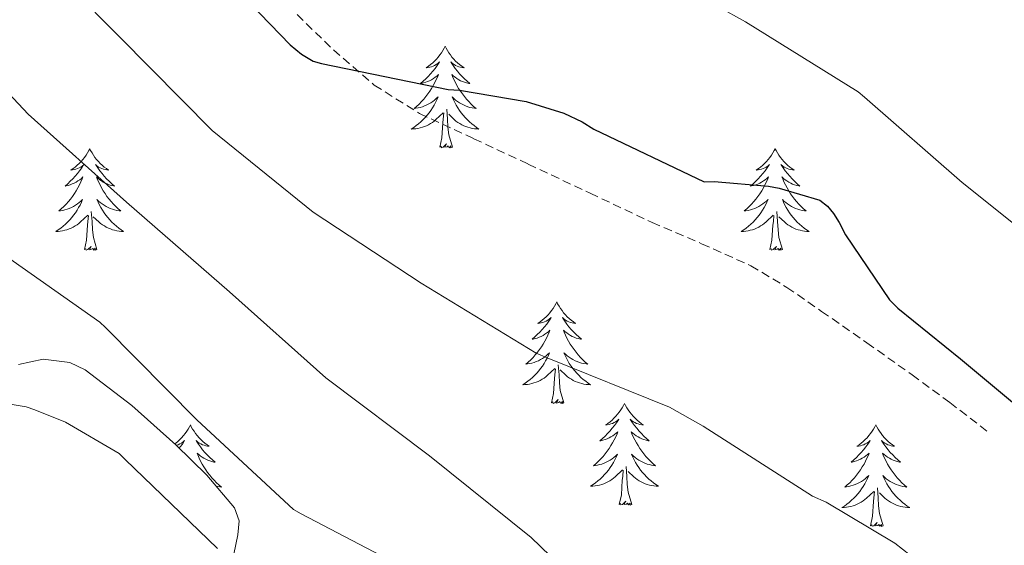
# Model space of a CAD drawing. Units: metres. Extents: x 579687 to 584176, y 4693794 to 4696816.
# Drawn here: x 582666 to 582781, y 4695974 to 4696036 of the extents above; entities that cross this region are included whole.
import ezdxf

# ---------------------------------------------------------------- set-up
doc = ezdxf.new("R2010")
doc.units = ezdxf.units.M
doc.header["$MEASUREMENT"] = 0
doc.linetypes.add('TRAZOSX2', pattern=[1.5, 1, -0.5])
for name, color, linetype, lineweight in [('Level 21', 19, 'Continuous', 0), ('Level 35', 92, 'Continuous', 0), ('Level 36', 19, 'Continuous', 40), ('Level 4', 36, 'Continuous', 30), ('Level 5', 36, 'Continuous', 0)]:
    doc.layers.add(name, color=color, linetype=linetype, lineweight=lineweight)

msp = doc.modelspace()

# ---------------------------------------------------------------- linework, layer by layer
at = {"layer": 'Level 21', "color": 19, "linetype": 'TRAZOSX2', "lineweight": 0}
msp.add_polyline3d([(582697.02, 4696037.3, 399.43), (582702.37, 4696032.12, 399.59), (582707.17, 4696027.98, 399.82), (582712.48, 4696024.66, 400.04), (582718.86, 4696021.69, 400.21), (582725.25, 4696018.71, 400.36), (582732.53, 4696015.29, 400.51), (582739.81, 4696011.86, 400.65), (582745.62, 4696009.37, 400.73), (582751.39, 4696006.78, 400.81), (582755.64, 4696004.24, 400.86), (582759.71, 4696001.43, 400.9), (582765.04, 4695997.72, 400.89), (582770.33, 4695993.98, 400.87), (582774.77, 4695990.73, 400.89), (582779.13, 4695987.38, 400.9)], dxfattribs=at)
at = {"layer": 'Level 35', "color": 92, "linetype": 'Continuous', "lineweight": 0, "ltscale": 0.5}
msp.add_polyline3d([(582690.43, 4695971.79, 420.37), (582691.16, 4695975.2, 419), (582691.29, 4695976.85, 418.41), (582690.75, 4695978.36, 418.02), (582687.52, 4695982.2, 417.55), (582683.87, 4695985.75, 417.42), (582678.68, 4695990.39, 417.4), (582673.21, 4695994.55, 417.45), (582671.4, 4695995.41, 417.49), (582668.29, 4695995.8, 417.61), (582665.37, 4695995.19, 417.83)], dxfattribs=at)
at = {"layer": 'Level 36', "color": 92, "linetype": 'Continuous', "lineweight": 0}
for points in [[(582715.49, 4696032.54, 0.01), (582715.38, 4696032.33, 0.01), (582715.23, 4696032.05, 0.01), (582715.06, 4696031.78, 0.01), (582714.88, 4696031.53, 0.01), (582714.68, 4696031.28, 0.01), (582714.48, 4696031.04, 0.01), (582714.26, 4696030.81, 0.01), (582714.03, 4696030.6, 0.01), (582713.79, 4696030.4, 0.01), (582713.54, 4696030.21, 0.01), (582713.28, 4696030.03, 0.01), (582713.48, 4696030.05, 0.01), (582713.68, 4696030.09, 0.01), (582713.88, 4696030.14, 0.01), (582714.07, 4696030.21, 0.01), (582714.26, 4696030.3, 0.01), (582714.44, 4696030.4, 0.01), (582714.62, 4696030.51, 0.01), (582714.82, 4696030.7, 0.01), (582714.78, 4696030.63, 0.01), (582714.55, 4696030.29, 0.01), (582714.31, 4696029.95, 0.01), (582714.05, 4696029.63, 0.01), (582713.78, 4696029.31, 0.01), (582713.5, 4696029.01, 0.01), (582713.21, 4696028.71, 0.01), (582712.91, 4696028.43, 0.01), (582712.6, 4696028.16, 0.01), (582712.72, 4696028.18, 0.01), (582712.96, 4696028.24, 0.01), (582713.21, 4696028.31, 0.01), (582713.44, 4696028.4, 0.01), (582713.67, 4696028.5, 0.01), (582713.9, 4696028.62, 0.01), (582714.11, 4696028.75, 0.01), (582714.32, 4696028.9, 0.01), (582714.52, 4696029.05, 0.01), (582714.7, 4696029.22, 0.01), (582714.62, 4696029, 0.01), (582714.46, 4696028.64, 0.01), (582714.29, 4696028.29, 0.01), (582714.1, 4696027.94, 0.01), (582713.9, 4696027.6, 0.01), (582713.69, 4696027.27, 0.01), (582713.46, 4696026.95, 0.01), (582713.23, 4696026.63, 0.01), (582712.98, 4696026.33, 0.01), (582712.71, 4696026.04, 0.01), (582712.44, 4696025.76, 0.01), (582712.15, 4696025.49, 0.01), (582711.85, 4696025.23, 0.01), (582712.05, 4696025.26, 0.01), (582712.32, 4696025.3, 0.01), (582712.58, 4696025.37, 0.01), (582712.84, 4696025.45, 0.01), (582713.09, 4696025.54, 0.01), (582713.34, 4696025.65, 0.01), (582713.58, 4696025.77, 0.01), (582713.82, 4696025.91, 0.01), (582714.04, 4696026.06, 0.01), (582714.26, 4696026.22, 0.01), (582714.46, 4696026.4, 0.01), (582714.66, 4696026.59, 0.01), (582714.52, 4696026.26, 0.01)], [(582715.49, 4696032.54, 0.01), (582715.6, 4696032.33, 0.01), (582715.76, 4696032.05, 0.01), (582715.93, 4696031.78, 0.01), (582716.11, 4696031.53, 0.01), (582716.3, 4696031.28, 0.01), (582716.51, 4696031.04, 0.01), (582716.73, 4696030.81, 0.01), (582716.96, 4696030.6, 0.01), (582717.2, 4696030.4, 0.01), (582717.45, 4696030.21, 0.01), (582717.71, 4696030.03, 0.01), (582717.51, 4696030.05, 0.01), (582717.31, 4696030.09, 0.01), (582717.11, 4696030.14, 0.01), (582716.91, 4696030.21, 0.01), (582716.72, 4696030.3, 0.01), (582716.54, 4696030.4, 0.01), (582716.37, 4696030.51, 0.01), (582716.16, 4696030.7, 0.01), (582716.21, 4696030.63, 0.01), (582716.44, 4696030.29, 0.01), (582716.68, 4696029.95, 0.01), (582716.94, 4696029.63, 0.01), (582717.2, 4696029.31, 0.01), (582717.48, 4696029.01, 0.01), (582717.78, 4696028.71, 0.01), (582718.08, 4696028.43, 0.01), (582718.39, 4696028.16, 0.01), (582718.27, 4696028.18, 0.01), (582718.02, 4696028.24, 0.01), (582717.78, 4696028.31, 0.01), (582717.54, 4696028.4, 0.01), (582717.31, 4696028.5, 0.01), (582717.09, 4696028.62, 0.01), (582716.87, 4696028.75, 0.01), (582716.67, 4696028.9, 0.01), (582716.47, 4696029.05, 0.01), (582716.28, 4696029.22, 0.01), (582716.37, 4696029, 0.01), (582716.53, 4696028.64, 0.01), (582716.7, 4696028.29, 0.01), (582716.88, 4696027.94, 0.01), (582717.08, 4696027.6, 0.01), (582717.29, 4696027.27, 0.01), (582717.52, 4696026.95, 0.01), (582717.76, 4696026.63, 0.01), (582718.01, 4696026.33, 0.01), (582718.28, 4696026.04, 0.01), (582718.55, 4696025.76, 0.01), (582718.84, 4696025.49, 0.01), (582719.13, 4696025.23, 0.01), (582718.94, 4696025.26, 0.01), (582718.67, 4696025.3, 0.01), (582718.41, 4696025.37, 0.01), (582718.15, 4696025.45, 0.01), (582717.89, 4696025.54, 0.01), (582717.65, 4696025.65, 0.01), (582717.4, 4696025.77, 0.01), (582717.17, 4696025.91, 0.01), (582716.95, 4696026.06, 0.01), (582716.73, 4696026.22, 0.01), (582716.52, 4696026.4, 0.01), (582716.33, 4696026.59, 0.01), (582716.47, 4696026.26, 0.01)], [(582714.52, 4696026.26, 0.01), (582714.36, 4696025.94, 0.01), (582714.19, 4696025.62, 0.01), (582714.01, 4696025.32, 0.01), (582713.81, 4696025.02, 0.01), (582713.6, 4696024.73, 0.01), (582713.38, 4696024.46, 0.01), (582713.14, 4696024.19, 0.01), (582712.9, 4696023.93, 0.01), (582712.64, 4696023.69, 0.01), (582712.37, 4696023.45, 0.01), (582712.09, 4696023.23, 0.01), (582711.8, 4696023.02, 0.01), (582711.51, 4696022.83, 0.01), (582711.78, 4696022.84, 0.01), (582712.04, 4696022.86, 0.01), (582712.3, 4696022.9, 0.01), (582712.56, 4696022.96, 0.01), (582712.82, 4696023.03, 0.01), (582713.07, 4696023.12, 0.01), (582713.31, 4696023.22, 0.01), (582713.55, 4696023.34, 0.01), (582713.78, 4696023.47, 0.01), (582714, 4696023.61, 0.01), (582714.21, 4696023.77, 0.01), (582714.42, 4696023.94, 0.01), (582715.26, 4696024.74, 0.01)], [(582716.47, 4696026.26, 0.01), (582716.62, 4696025.94, 0.01), (582716.79, 4696025.62, 0.01), (582716.98, 4696025.32, 0.01), (582717.17, 4696025.02, 0.01), (582717.38, 4696024.73, 0.01), (582717.61, 4696024.46, 0.01), (582717.84, 4696024.19, 0.01), (582718.09, 4696023.93, 0.01), (582718.35, 4696023.69, 0.01), (582718.62, 4696023.45, 0.01), (582718.89, 4696023.23, 0.01), (582719.18, 4696023.02, 0.01), (582719.47, 4696022.83, 0.01), (582719.21, 4696022.84, 0.01), (582718.94, 4696022.86, 0.01), (582718.68, 4696022.9, 0.01), (582718.42, 4696022.96, 0.01), (582718.17, 4696023.03, 0.01), (582717.92, 4696023.12, 0.01), (582717.68, 4696023.22, 0.01), (582717.44, 4696023.34, 0.01), (582717.21, 4696023.47, 0.01), (582716.98, 4696023.61, 0.01), (582716.77, 4696023.77, 0.01), (582716.57, 4696023.94, 0.01), (582715.91, 4696024.56, 0.01)], [(582714.87, 4696020.69, 0.01), (582715.12, 4696021.81, 0.01), (582715.23, 4696023.55, 0.01), (582715.28, 4696023.99, 0.01), (582715.34, 4696024.71, 0.01)], [(582716.34, 4696020.69, 0.01), (582715.92, 4696022.13, 0.01), (582715.82, 4696023.04, 0.01), (582715.78, 4696023.99, 0.01), (582715.68, 4696025.15, 0.01)], [(582716.34, 4696020.69, 0.01), (582716.17, 4696020.63, 0.01), (582716.15, 4696020.86, 0.01), (582715.96, 4696020.64, 0.01), (582715.84, 4696020.85, 0.01), (582715.72, 4696020.74, 0.01), (582715.45, 4696020.68, 0.01), (582715.64, 4696021.08, 0.01), (582715.26, 4696020.7, 0.01), (582715.07, 4696020.64, 0.01), (582715.03, 4696020.8, 0.01), (582714.87, 4696020.69, 0.01)], [(582673.75, 4696020.52, 0.01), (582673.64, 4696020.3, 0.01), (582673.49, 4696020.03, 0.01), (582673.32, 4696019.76, 0.01), (582673.14, 4696019.5, 0.01), (582672.94, 4696019.25, 0.01), (582672.74, 4696019.02, 0.01), (582672.52, 4696018.79, 0.01), (582672.29, 4696018.57, 0.01), (582672.05, 4696018.37, 0.01), (582671.8, 4696018.18, 0.01), (582671.54, 4696018, 0.01), (582671.74, 4696018.03, 0.01), (582671.94, 4696018.06, 0.01), (582672.14, 4696018.12, 0.01), (582672.33, 4696018.19, 0.01), (582672.52, 4696018.27, 0.01), (582672.7, 4696018.37, 0.01), (582672.88, 4696018.48, 0.01), (582673.08, 4696018.67, 0.01), (582673.04, 4696018.61, 0.01), (582672.81, 4696018.27, 0.01), (582672.57, 4696017.93, 0.01), (582672.31, 4696017.6, 0.01), (582672.04, 4696017.29, 0.01), (582671.76, 4696016.98, 0.01), (582671.47, 4696016.69, 0.01), (582671.17, 4696016.41, 0.01), (582670.86, 4696016.13, 0.01), (582670.98, 4696016.16, 0.01), (582671.23, 4696016.21, 0.01), (582671.47, 4696016.29, 0.01), (582671.7, 4696016.38, 0.01), (582671.94, 4696016.48, 0.01), (582672.16, 4696016.6, 0.01), (582672.37, 4696016.73, 0.01), (582672.58, 4696016.87, 0.01), (582672.78, 4696017.03, 0.01), (582672.96, 4696017.2, 0.01), (582672.88, 4696016.98, 0.01), (582672.72, 4696016.62, 0.01), (582672.55, 4696016.26, 0.01), (582672.36, 4696015.92, 0.01), (582672.16, 4696015.58, 0.01), (582671.95, 4696015.25, 0.01), (582671.73, 4696014.92, 0.01), (582671.49, 4696014.61, 0.01), (582671.24, 4696014.31, 0.01), (582670.97, 4696014.02, 0.01), (582670.7, 4696013.73, 0.01), (582670.41, 4696013.47, 0.01), (582670.11, 4696013.21, 0.01), (582670.31, 4696013.23, 0.01), (582670.58, 4696013.28, 0.01), (582670.84, 4696013.34, 0.01), (582671.1, 4696013.42, 0.01), (582671.35, 4696013.51, 0.01), (582671.6, 4696013.62, 0.01), (582671.84, 4696013.75, 0.01), (582672.08, 4696013.88, 0.01), (582672.3, 4696014.03, 0.01), (582672.52, 4696014.2, 0.01), (582672.72, 4696014.37, 0.01), (582672.92, 4696014.56, 0.01), (582672.78, 4696014.23, 0.01)], [(582673.75, 4696020.52, 0.01), (582673.86, 4696020.3, 0.01), (582674.02, 4696020.03, 0.01), (582674.19, 4696019.76, 0.01), (582674.37, 4696019.5, 0.01), (582674.56, 4696019.25, 0.01), (582674.77, 4696019.02, 0.01), (582674.99, 4696018.79, 0.01), (582675.22, 4696018.57, 0.01), (582675.46, 4696018.37, 0.01), (582675.71, 4696018.18, 0.01), (582675.97, 4696018, 0.01), (582675.77, 4696018.03, 0.01), (582675.57, 4696018.06, 0.01), (582675.37, 4696018.12, 0.01), (582675.18, 4696018.19, 0.01), (582674.99, 4696018.27, 0.01), (582674.8, 4696018.37, 0.01), (582674.63, 4696018.48, 0.01), (582674.43, 4696018.67, 0.01), (582674.47, 4696018.61, 0.01), (582674.7, 4696018.27, 0.01), (582674.94, 4696017.93, 0.01), (582675.2, 4696017.6, 0.01), (582675.46, 4696017.29, 0.01), (582675.74, 4696016.98, 0.01), (582676.04, 4696016.69, 0.01), (582676.34, 4696016.41, 0.01), (582676.65, 4696016.13, 0.01), (582676.53, 4696016.16, 0.01), (582676.28, 4696016.21, 0.01), (582676.04, 4696016.29, 0.01), (582675.8, 4696016.38, 0.01), (582675.57, 4696016.48, 0.01), (582675.35, 4696016.6, 0.01), (582675.13, 4696016.73, 0.01), (582674.93, 4696016.87, 0.01), (582674.73, 4696017.03, 0.01), (582674.54, 4696017.2, 0.01), (582674.63, 4696016.98, 0.01), (582674.79, 4696016.62, 0.01), (582674.96, 4696016.26, 0.01), (582675.14, 4696015.92, 0.01), (582675.34, 4696015.58, 0.01), (582675.56, 4696015.25, 0.01), (582675.78, 4696014.92, 0.01), (582676.02, 4696014.61, 0.01), (582676.27, 4696014.31, 0.01), (582676.54, 4696014.02, 0.01), (582676.81, 4696013.73, 0.01), (582677.1, 4696013.47, 0.01), (582677.4, 4696013.21, 0.01), (582677.2, 4696013.23, 0.01), (582676.93, 4696013.28, 0.01), (582676.67, 4696013.34, 0.01), (582676.41, 4696013.42, 0.01), (582676.16, 4696013.51, 0.01), (582675.91, 4696013.62, 0.01), (582675.67, 4696013.75, 0.01), (582675.43, 4696013.88, 0.01), (582675.21, 4696014.03, 0.01), (582674.99, 4696014.2, 0.01), (582674.78, 4696014.37, 0.01), (582674.59, 4696014.56, 0.01), (582674.73, 4696014.23, 0.01)], [(582754.26, 4696020.52, 0.01), (582754.15, 4696020.3, 0.01), (582753.99, 4696020.03, 0.01), (582753.82, 4696019.76, 0.01), (582753.64, 4696019.5, 0.01), (582753.45, 4696019.25, 0.01), (582753.24, 4696019.02, 0.01), (582753.02, 4696018.79, 0.01), (582752.79, 4696018.57, 0.01), (582752.55, 4696018.37, 0.01), (582752.3, 4696018.18, 0.01), (582752.04, 4696018, 0.01), (582752.24, 4696018.03, 0.01), (582752.44, 4696018.06, 0.01), (582752.64, 4696018.12, 0.01), (582752.84, 4696018.19, 0.01), (582753.03, 4696018.27, 0.01), (582753.21, 4696018.37, 0.01), (582753.38, 4696018.48, 0.01), (582753.59, 4696018.67, 0.01), (582753.55, 4696018.61, 0.01), (582753.32, 4696018.26, 0.01), (582753.07, 4696017.93, 0.01), (582752.82, 4696017.6, 0.01), (582752.55, 4696017.29, 0.01), (582752.27, 4696016.98, 0.01), (582751.98, 4696016.69, 0.01), (582751.67, 4696016.4, 0.01), (582751.36, 4696016.13, 0.01), (582751.48, 4696016.16, 0.01), (582751.73, 4696016.21, 0.01), (582751.97, 4696016.29, 0.01), (582752.21, 4696016.37, 0.01), (582752.44, 4696016.48, 0.01), (582752.66, 4696016.6, 0.01), (582752.88, 4696016.73, 0.01), (582753.09, 4696016.87, 0.01), (582753.28, 4696017.03, 0.01), (582753.47, 4696017.2, 0.01), (582753.38, 4696016.98, 0.01), (582753.23, 4696016.62, 0.01), (582753.06, 4696016.26, 0.01), (582752.87, 4696015.91, 0.01), (582752.67, 4696015.57, 0.01), (582752.46, 4696015.24, 0.01), (582752.23, 4696014.92, 0.01), (582751.99, 4696014.61, 0.01), (582751.74, 4696014.31, 0.01), (582751.48, 4696014.01, 0.01), (582751.2, 4696013.73, 0.01), (582750.92, 4696013.46, 0.01), (582750.62, 4696013.21, 0.01), (582750.81, 4696013.23, 0.01), (582751.08, 4696013.28, 0.01), (582751.34, 4696013.34, 0.01), (582751.6, 4696013.42, 0.01), (582751.86, 4696013.51, 0.01), (582752.11, 4696013.62, 0.01), (582752.35, 4696013.75, 0.01), (582752.58, 4696013.88, 0.01), (582752.81, 4696014.03, 0.01), (582753.02, 4696014.2, 0.01), (582753.23, 4696014.37, 0.01), (582753.42, 4696014.56, 0.01), (582753.28, 4696014.23, 0.01)], [(582754.26, 4696020.52, 0.01), (582754.37, 4696020.3, 0.01), (582754.52, 4696020.03, 0.01), (582754.69, 4696019.76, 0.01), (582754.88, 4696019.5, 0.01), (582755.07, 4696019.25, 0.01), (582755.28, 4696019.02, 0.01), (582755.5, 4696018.79, 0.01), (582755.72, 4696018.57, 0.01), (582755.96, 4696018.37, 0.01), (582756.22, 4696018.18, 0.01), (582756.48, 4696018, 0.01), (582756.28, 4696018.03, 0.01), (582756.07, 4696018.06, 0.01), (582755.88, 4696018.12, 0.01), (582755.68, 4696018.19, 0.01), (582755.49, 4696018.27, 0.01), (582755.31, 4696018.37, 0.01), (582755.14, 4696018.48, 0.01), (582754.93, 4696018.67, 0.01), (582754.97, 4696018.61, 0.01), (582755.2, 4696018.26, 0.01), (582755.44, 4696017.93, 0.01), (582755.7, 4696017.6, 0.01), (582755.97, 4696017.29, 0.01), (582756.25, 4696016.98, 0.01), (582756.54, 4696016.69, 0.01), (582756.84, 4696016.4, 0.01), (582757.16, 4696016.13, 0.01), (582757.03, 4696016.16, 0.01), (582756.79, 4696016.21, 0.01), (582756.54, 4696016.29, 0.01), (582756.31, 4696016.37, 0.01), (582756.08, 4696016.48, 0.01), (582755.86, 4696016.6, 0.01), (582755.64, 4696016.73, 0.01), (582755.43, 4696016.87, 0.01), (582755.24, 4696017.03, 0.01), (582755.05, 4696017.2, 0.01), (582755.14, 4696016.98, 0.01), (582755.29, 4696016.62, 0.01), (582755.46, 4696016.26, 0.01), (582755.65, 4696015.91, 0.01), (582755.85, 4696015.57, 0.01), (582756.06, 4696015.24, 0.01), (582756.29, 4696014.92, 0.01), (582756.53, 4696014.61, 0.01), (582756.78, 4696014.31, 0.01), (582757.04, 4696014.01, 0.01), (582757.32, 4696013.73, 0.01), (582757.6, 4696013.46, 0.01), (582757.9, 4696013.21, 0.01), (582757.7, 4696013.23, 0.01), (582757.44, 4696013.28, 0.01), (582757.17, 4696013.34, 0.01), (582756.92, 4696013.42, 0.01), (582756.66, 4696013.51, 0.01), (582756.41, 4696013.62, 0.01), (582756.17, 4696013.75, 0.01), (582755.94, 4696013.88, 0.01), (582755.71, 4696014.03, 0.01), (582755.5, 4696014.2, 0.01), (582755.29, 4696014.37, 0.01), (582755.1, 4696014.56, 0.01), (582755.24, 4696014.23, 0.01)], [(582672.78, 4696014.23, 0.01), (582672.62, 4696013.91, 0.01), (582672.45, 4696013.6, 0.01), (582672.27, 4696013.29, 0.01), (582672.07, 4696013, 0.01), (582671.86, 4696012.71, 0.01), (582671.64, 4696012.43, 0.01), (582671.4, 4696012.16, 0.01), (582671.16, 4696011.91, 0.01), (582670.9, 4696011.66, 0.01), (582670.63, 4696011.43, 0.01), (582670.35, 4696011.21, 0.01), (582670.06, 4696011, 0.01), (582669.77, 4696010.81, 0.01), (582670.04, 4696010.81, 0.01), (582670.3, 4696010.84, 0.01), (582670.56, 4696010.88, 0.01), (582670.82, 4696010.94, 0.01), (582671.08, 4696011.01, 0.01), (582671.33, 4696011.1, 0.01), (582671.57, 4696011.2, 0.01), (582671.81, 4696011.31, 0.01), (582672.04, 4696011.45, 0.01), (582672.26, 4696011.59, 0.01), (582672.48, 4696011.75, 0.01), (582672.68, 4696011.92, 0.01), (582673.53, 4696012.72, 0.01)], [(582674.73, 4696014.23, 0.01), (582674.89, 4696013.91, 0.01), (582675.06, 4696013.6, 0.01), (582675.24, 4696013.29, 0.01), (582675.44, 4696013, 0.01), (582675.64, 4696012.71, 0.01), (582675.87, 4696012.43, 0.01), (582676.1, 4696012.16, 0.01), (582676.35, 4696011.91, 0.01), (582676.61, 4696011.66, 0.01), (582676.88, 4696011.43, 0.01), (582677.16, 4696011.21, 0.01), (582677.44, 4696011, 0.01), (582677.73, 4696010.81, 0.01), (582677.47, 4696010.81, 0.01), (582677.21, 4696010.84, 0.01), (582676.94, 4696010.88, 0.01), (582676.68, 4696010.94, 0.01), (582676.43, 4696011.01, 0.01), (582676.18, 4696011.1, 0.01), (582675.94, 4696011.2, 0.01), (582675.7, 4696011.31, 0.01), (582675.47, 4696011.45, 0.01), (582675.25, 4696011.59, 0.01), (582675.03, 4696011.75, 0.01), (582674.83, 4696011.92, 0.01), (582674.17, 4696012.54, 0.01)], [(582753.28, 4696014.23, 0.01), (582753.13, 4696013.91, 0.01), (582752.96, 4696013.6, 0.01), (582752.78, 4696013.29, 0.01), (582752.58, 4696013, 0.01), (582752.37, 4696012.71, 0.01), (582752.14, 4696012.43, 0.01), (582751.91, 4696012.16, 0.01), (582751.66, 4696011.91, 0.01), (582751.41, 4696011.66, 0.01), (582751.14, 4696011.43, 0.01), (582750.86, 4696011.2, 0.01), (582750.57, 4696010.99, 0.01), (582750.28, 4696010.8, 0.01), (582750.54, 4696010.81, 0.01), (582750.81, 4696010.84, 0.01), (582751.07, 4696010.88, 0.01), (582751.33, 4696010.94, 0.01), (582751.58, 4696011.01, 0.01), (582751.83, 4696011.09, 0.01), (582752.08, 4696011.2, 0.01), (582752.32, 4696011.31, 0.01), (582752.54, 4696011.45, 0.01), (582752.77, 4696011.59, 0.01), (582752.98, 4696011.75, 0.01), (582753.18, 4696011.92, 0.01), (582754.03, 4696012.72, 0.01)], [(582755.24, 4696014.23, 0.01), (582755.39, 4696013.91, 0.01), (582755.56, 4696013.6, 0.01), (582755.74, 4696013.29, 0.01), (582755.94, 4696013, 0.01), (582756.15, 4696012.71, 0.01), (582756.37, 4696012.43, 0.01), (582756.61, 4696012.16, 0.01), (582756.85, 4696011.91, 0.01), (582757.11, 4696011.66, 0.01), (582757.38, 4696011.43, 0.01), (582757.66, 4696011.2, 0.01), (582757.95, 4696010.99, 0.01), (582758.24, 4696010.8, 0.01), (582757.97, 4696010.81, 0.01), (582757.71, 4696010.84, 0.01), (582757.45, 4696010.88, 0.01), (582757.19, 4696010.94, 0.01), (582756.94, 4696011.01, 0.01), (582756.68, 4696011.09, 0.01), (582756.44, 4696011.2, 0.01), (582756.2, 4696011.31, 0.01), (582755.97, 4696011.45, 0.01), (582755.75, 4696011.59, 0.01), (582755.54, 4696011.75, 0.01), (582755.34, 4696011.92, 0.01), (582754.68, 4696012.54, 0.01)], [(582673.14, 4696008.67, 0.01), (582673.38, 4696009.79, 0.01), (582673.49, 4696011.53, 0.01), (582673.54, 4696011.96, 0.01), (582673.6, 4696012.69, 0.01)], [(582674.6, 4696008.67, 0.01), (582674.18, 4696010.11, 0.01), (582674.08, 4696011.01, 0.01), (582674.04, 4696011.96, 0.01), (582673.94, 4696013.13, 0.01)], [(582753.64, 4696008.67, 0.01), (582753.88, 4696009.79, 0.01), (582754, 4696011.53, 0.01), (582754.05, 4696011.96, 0.01), (582754.11, 4696012.68, 0.01)], [(582755.11, 4696008.67, 0.01), (582754.68, 4696010.11, 0.01), (582754.59, 4696011.01, 0.01), (582754.54, 4696011.96, 0.01), (582754.44, 4696013.13, 0.01)], [(582674.6, 4696008.67, 0.01), (582674.43, 4696008.6, 0.01), (582674.41, 4696008.84, 0.01), (582674.22, 4696008.62, 0.01), (582674.1, 4696008.82, 0.01), (582673.98, 4696008.71, 0.01), (582673.71, 4696008.66, 0.01), (582673.91, 4696009.05, 0.01), (582673.52, 4696008.67, 0.01), (582673.33, 4696008.62, 0.01), (582673.29, 4696008.78, 0.01), (582673.14, 4696008.67, 0.01)], [(582755.11, 4696008.67, 0.01), (582754.94, 4696008.6, 0.01), (582754.92, 4696008.84, 0.01), (582754.73, 4696008.62, 0.01), (582754.61, 4696008.82, 0.01), (582754.48, 4696008.71, 0.01), (582754.22, 4696008.66, 0.01), (582754.41, 4696009.05, 0.01), (582754.03, 4696008.67, 0.01), (582753.84, 4696008.62, 0.01), (582753.8, 4696008.78, 0.01), (582753.64, 4696008.67, 0.01)], [(582728.6, 4696002.53, 0.01), (582728.49, 4696002.31, 0.01), (582728.34, 4696002.04, 0.01), (582728.17, 4696001.77, 0.01), (582727.98, 4696001.52, 0.01), (582727.79, 4696001.27, 0.01), (582727.58, 4696001.03, 0.01), (582727.36, 4696000.8, 0.01), (582727.14, 4696000.59, 0.01), (582726.9, 4696000.39, 0.01), (582726.64, 4696000.19, 0.01), (582726.38, 4696000.02, 0.01), (582726.58, 4696000.04, 0.01), (582726.79, 4696000.08, 0.01), (582726.98, 4696000.13, 0.01), (582727.18, 4696000.2, 0.01), (582727.37, 4696000.29, 0.01), (582727.55, 4696000.39, 0.01), (582727.72, 4696000.5, 0.01), (582727.93, 4696000.69, 0.01), (582727.89, 4696000.62, 0.01), (582727.66, 4696000.28, 0.01), (582727.42, 4695999.94, 0.01), (582727.16, 4695999.62, 0.01), (582726.89, 4695999.3, 0.01), (582726.61, 4695998.99, 0.01), (582726.32, 4695998.7, 0.01), (582726.02, 4695998.42, 0.01), (582725.7, 4695998.15, 0.01), (582725.83, 4695998.17, 0.01), (582726.07, 4695998.23, 0.01), (582726.32, 4695998.3, 0.01), (582726.55, 4695998.39, 0.01), (582726.78, 4695998.49, 0.01), (582727, 4695998.61, 0.01), (582727.22, 4695998.74, 0.01), (582727.43, 4695998.89, 0.01), (582727.62, 4695999.04, 0.01), (582727.81, 4695999.21, 0.01), (582727.72, 4695998.99, 0.01), (582727.57, 4695998.63, 0.01), (582727.4, 4695998.28, 0.01), (582727.21, 4695997.93, 0.01), (582727.01, 4695997.59, 0.01), (582726.8, 4695997.26, 0.01), (582726.57, 4695996.94, 0.01), (582726.33, 4695996.62, 0.01), (582726.08, 4695996.32, 0.01), (582725.82, 4695996.03, 0.01), (582725.54, 4695995.75, 0.01), (582725.26, 4695995.48, 0.01), (582724.96, 4695995.22, 0.01), (582725.16, 4695995.25, 0.01), (582725.42, 4695995.29, 0.01), (582725.69, 4695995.35, 0.01), (582725.94, 4695995.43, 0.01), (582726.2, 4695995.53, 0.01), (582726.45, 4695995.64, 0.01), (582726.69, 4695995.76, 0.01), (582726.92, 4695995.9, 0.01), (582727.15, 4695996.05, 0.01), (582727.36, 4695996.21, 0.01), (582727.57, 4695996.39, 0.01), (582727.76, 4695996.57, 0.01), (582727.62, 4695996.25, 0.01)], [(582728.6, 4696002.53, 0.01), (582728.71, 4696002.31, 0.01), (582728.87, 4696002.04, 0.01), (582729.04, 4696001.77, 0.01), (582729.22, 4696001.52, 0.01), (582729.41, 4696001.27, 0.01), (582729.62, 4696001.03, 0.01), (582729.84, 4696000.8, 0.01), (582730.07, 4696000.59, 0.01), (582730.31, 4696000.39, 0.01), (582730.56, 4696000.19, 0.01), (582730.82, 4696000.02, 0.01), (582730.62, 4696000.04, 0.01), (582730.42, 4696000.08, 0.01), (582730.22, 4696000.13, 0.01), (582730.02, 4696000.2, 0.01), (582729.83, 4696000.29, 0.01), (582729.65, 4696000.39, 0.01), (582729.48, 4696000.5, 0.01), (582729.27, 4696000.69, 0.01), (582729.31, 4696000.62, 0.01), (582729.54, 4696000.28, 0.01), (582729.79, 4695999.94, 0.01), (582730.04, 4695999.62, 0.01), (582730.31, 4695999.3, 0.01), (582730.59, 4695998.99, 0.01), (582730.88, 4695998.7, 0.01), (582731.19, 4695998.42, 0.01), (582731.5, 4695998.15, 0.01), (582731.38, 4695998.17, 0.01), (582731.13, 4695998.23, 0.01), (582730.89, 4695998.3, 0.01), (582730.65, 4695998.39, 0.01), (582730.42, 4695998.49, 0.01), (582730.2, 4695998.61, 0.01), (582729.98, 4695998.74, 0.01), (582729.77, 4695998.89, 0.01), (582729.58, 4695999.04, 0.01), (582729.39, 4695999.21, 0.01), (582729.48, 4695998.99, 0.01), (582729.63, 4695998.63, 0.01), (582729.8, 4695998.28, 0.01), (582729.99, 4695997.93, 0.01), (582730.19, 4695997.59, 0.01), (582730.4, 4695997.26, 0.01), (582730.63, 4695996.94, 0.01), (582730.87, 4695996.62, 0.01), (582731.12, 4695996.32, 0.01), (582731.38, 4695996.03, 0.01), (582731.66, 4695995.75, 0.01), (582731.94, 4695995.48, 0.01), (582732.24, 4695995.22, 0.01), (582732.05, 4695995.25, 0.01), (582731.78, 4695995.29, 0.01), (582731.52, 4695995.35, 0.01), (582731.26, 4695995.43, 0.01), (582731, 4695995.53, 0.01), (582730.75, 4695995.64, 0.01), (582730.51, 4695995.76, 0.01), (582730.28, 4695995.9, 0.01), (582730.05, 4695996.05, 0.01), (582729.84, 4695996.21, 0.01), (582729.63, 4695996.39, 0.01), (582729.44, 4695996.57, 0.01), (582729.58, 4695996.25, 0.01)], [(582727.62, 4695996.25, 0.01), (582727.47, 4695995.93, 0.01), (582727.3, 4695995.61, 0.01), (582727.12, 4695995.31, 0.01), (582726.92, 4695995.01, 0.01), (582726.71, 4695994.72, 0.01), (582726.49, 4695994.45, 0.01), (582726.25, 4695994.18, 0.01), (582726.01, 4695993.92, 0.01), (582725.75, 4695993.67, 0.01), (582725.48, 4695993.44, 0.01), (582725.2, 4695993.22, 0.01), (582724.91, 4695993.01, 0.01), (582724.62, 4695992.82, 0.01), (582724.89, 4695992.83, 0.01), (582725.15, 4695992.85, 0.01), (582725.41, 4695992.89, 0.01), (582725.67, 4695992.95, 0.01), (582725.92, 4695993.02, 0.01), (582726.18, 4695993.11, 0.01), (582726.42, 4695993.21, 0.01), (582726.66, 4695993.33, 0.01), (582726.89, 4695993.46, 0.01), (582727.11, 4695993.6, 0.01), (582727.32, 4695993.76, 0.01), (582727.52, 4695993.93, 0.01), (582728.37, 4695994.73, 0.01)], [(582729.58, 4695996.25, 0.01), (582729.73, 4695995.93, 0.01), (582729.9, 4695995.61, 0.01), (582730.08, 4695995.31, 0.01), (582730.28, 4695995.01, 0.01), (582730.49, 4695994.72, 0.01), (582730.72, 4695994.45, 0.01), (582730.95, 4695994.18, 0.01), (582731.2, 4695993.92, 0.01), (582731.45, 4695993.67, 0.01), (582731.72, 4695993.44, 0.01), (582732, 4695993.22, 0.01), (582732.29, 4695993.01, 0.01), (582732.58, 4695992.82, 0.01), (582732.32, 4695992.83, 0.01), (582732.05, 4695992.85, 0.01), (582731.79, 4695992.89, 0.01), (582731.53, 4695992.95, 0.01), (582731.28, 4695993.02, 0.01), (582731.03, 4695993.11, 0.01), (582730.78, 4695993.21, 0.01), (582730.54, 4695993.33, 0.01), (582730.32, 4695993.46, 0.01), (582730.09, 4695993.6, 0.01), (582729.88, 4695993.76, 0.01), (582729.68, 4695993.93, 0.01), (582729.02, 4695994.55, 0.01)], [(582727.98, 4695990.68, 0.01), (582728.23, 4695991.8, 0.01), (582728.34, 4695993.54, 0.01), (582728.39, 4695993.97, 0.01), (582728.45, 4695994.7, 0.01)], [(582729.45, 4695990.68, 0.01), (582729.02, 4695992.12, 0.01), (582728.93, 4695993.03, 0.01), (582728.89, 4695993.97, 0.01), (582728.78, 4695995.14, 0.01)], [(582729.45, 4695990.68, 0.01), (582729.28, 4695990.61, 0.01), (582729.26, 4695990.85, 0.01), (582729.07, 4695990.63, 0.01), (582728.95, 4695990.83, 0.01), (582728.83, 4695990.73, 0.01), (582728.56, 4695990.67, 0.01), (582728.75, 4695991.07, 0.01), (582728.37, 4695990.69, 0.01), (582728.18, 4695990.63, 0.01), (582728.14, 4695990.79, 0.01), (582727.98, 4695990.68, 0.01)], [(582736.56, 4695990.61, 0.01), (582736.45, 4695990.39, 0.01), (582736.3, 4695990.12, 0.01), (582736.13, 4695989.85, 0.01), (582735.94, 4695989.6, 0.01), (582735.75, 4695989.35, 0.01), (582735.54, 4695989.11, 0.01), (582735.32, 4695988.89, 0.01), (582735.1, 4695988.67, 0.01), (582734.86, 4695988.47, 0.01), (582734.6, 4695988.27, 0.01), (582734.34, 4695988.1, 0.01), (582734.54, 4695988.12, 0.01), (582734.75, 4695988.16, 0.01), (582734.94, 4695988.21, 0.01), (582735.14, 4695988.28, 0.01), (582735.33, 4695988.37, 0.01), (582735.51, 4695988.47, 0.01), (582735.68, 4695988.58, 0.01), (582735.89, 4695988.77, 0.01), (582735.85, 4695988.7, 0.01), (582735.62, 4695988.36, 0.01), (582735.38, 4695988.02, 0.01), (582735.12, 4695987.7, 0.01), (582734.85, 4695987.38, 0.01), (582734.57, 4695987.08, 0.01), (582734.28, 4695986.78, 0.01), (582733.98, 4695986.5, 0.01), (582733.66, 4695986.23, 0.01), (582733.79, 4695986.25, 0.01), (582734.03, 4695986.31, 0.01), (582734.28, 4695986.38, 0.01), (582734.51, 4695986.47, 0.01), (582734.74, 4695986.57, 0.01), (582734.96, 4695986.69, 0.01), (582735.18, 4695986.82, 0.01), (582735.39, 4695986.97, 0.01), (582735.58, 4695987.12, 0.01), (582735.77, 4695987.29, 0.01), (582735.68, 4695987.07, 0.01), (582735.53, 4695986.71, 0.01), (582735.36, 4695986.36, 0.01), (582735.17, 4695986.01, 0.01), (582734.97, 4695985.67, 0.01), (582734.76, 4695985.34, 0.01), (582734.53, 4695985.02, 0.01), (582734.29, 4695984.71, 0.01), (582734.04, 4695984.4, 0.01), (582733.78, 4695984.11, 0.01), (582733.5, 4695983.83, 0.01), (582733.22, 4695983.56, 0.01), (582732.92, 4695983.3, 0.01), (582733.12, 4695983.33, 0.01), (582733.38, 4695983.37, 0.01), (582733.64, 4695983.44, 0.01), (582733.9, 4695983.51, 0.01), (582734.16, 4695983.61, 0.01), (582734.41, 4695983.72, 0.01), (582734.65, 4695983.84, 0.01), (582734.88, 4695983.98, 0.01), (582735.11, 4695984.13, 0.01), (582735.32, 4695984.29, 0.01), (582735.53, 4695984.47, 0.01), (582735.72, 4695984.66, 0.01), (582735.58, 4695984.33, 0.01)], [(582736.56, 4695990.61, 0.01), (582736.67, 4695990.39, 0.01), (582736.83, 4695990.12, 0.01), (582737, 4695989.85, 0.01), (582737.18, 4695989.6, 0.01), (582737.37, 4695989.35, 0.01), (582737.58, 4695989.11, 0.01), (582737.8, 4695988.89, 0.01), (582738.03, 4695988.67, 0.01), (582738.27, 4695988.47, 0.01), (582738.52, 4695988.27, 0.01), (582738.78, 4695988.1, 0.01), (582738.58, 4695988.12, 0.01), (582738.38, 4695988.16, 0.01), (582738.18, 4695988.21, 0.01), (582737.98, 4695988.28, 0.01), (582737.79, 4695988.37, 0.01), (582737.61, 4695988.47, 0.01), (582737.44, 4695988.58, 0.01), (582737.23, 4695988.77, 0.01), (582737.27, 4695988.7, 0.01), (582737.5, 4695988.36, 0.01), (582737.75, 4695988.02, 0.01), (582738, 4695987.7, 0.01), (582738.27, 4695987.38, 0.01), (582738.55, 4695987.08, 0.01), (582738.84, 4695986.78, 0.01), (582739.15, 4695986.5, 0.01), (582739.46, 4695986.23, 0.01), (582739.34, 4695986.25, 0.01), (582739.09, 4695986.31, 0.01), (582738.85, 4695986.38, 0.01), (582738.61, 4695986.47, 0.01), (582738.38, 4695986.57, 0.01), (582738.16, 4695986.69, 0.01), (582737.94, 4695986.82, 0.01), (582737.73, 4695986.97, 0.01), (582737.54, 4695987.12, 0.01), (582737.35, 4695987.29, 0.01), (582737.44, 4695987.07, 0.01), (582737.59, 4695986.71, 0.01), (582737.76, 4695986.36, 0.01), (582737.95, 4695986.01, 0.01), (582738.15, 4695985.67, 0.01), (582738.36, 4695985.34, 0.01), (582738.59, 4695985.02, 0.01), (582738.83, 4695984.71, 0.01), (582739.08, 4695984.4, 0.01), (582739.34, 4695984.11, 0.01), (582739.62, 4695983.83, 0.01), (582739.9, 4695983.56, 0.01), (582740.2, 4695983.3, 0.01), (582740, 4695983.33, 0.01), (582739.74, 4695983.37, 0.01), (582739.48, 4695983.44, 0.01), (582739.22, 4695983.51, 0.01), (582738.96, 4695983.61, 0.01), (582738.71, 4695983.72, 0.01), (582738.47, 4695983.84, 0.01), (582738.24, 4695983.98, 0.01), (582738.01, 4695984.13, 0.01), (582737.8, 4695984.29, 0.01), (582737.59, 4695984.47, 0.01), (582737.4, 4695984.66, 0.01), (582737.54, 4695984.33, 0.01)], [(582685.57, 4695988.11, 0.01), (582685.46, 4695987.89, 0.01), (582685.3, 4695987.61, 0.01), (582685.14, 4695987.35, 0.01), (582684.96, 4695987.09, 0.01), (582684.76, 4695986.84, 0.01), (582684.55, 4695986.6, 0.01), (582684.34, 4695986.38, 0.01), (582684.1, 4695986.16, 0.01), (582683.86, 4695985.96, 0.01), (582683.74, 4695985.87, 0.01)], [(582685.57, 4695988.11, 0.01), (582685.68, 4695987.89, 0.01), (582685.84, 4695987.61, 0.01), (582686, 4695987.35, 0.01), (582686.19, 4695987.09, 0.01), (582686.38, 4695986.84, 0.01), (582686.59, 4695986.6, 0.01), (582686.81, 4695986.38, 0.01), (582687.04, 4695986.16, 0.01), (582687.28, 4695985.96, 0.01), (582687.53, 4695985.77, 0.01), (582687.79, 4695985.59, 0.01), (582687.59, 4695985.61, 0.01), (582687.39, 4695985.65, 0.01), (582687.19, 4695985.71, 0.01), (582686.99, 4695985.77, 0.01), (582686.8, 4695985.86, 0.01), (582686.62, 4695985.96, 0.01), (582686.45, 4695986.07, 0.01), (582686.24, 4695986.26, 0.01), (582686.28, 4695986.2, 0.01), (582686.51, 4695985.85, 0.01), (582686.76, 4695985.52, 0.01), (582687.01, 4695985.19, 0.01), (582687.28, 4695984.87, 0.01), (582687.56, 4695984.57, 0.01), (582687.85, 4695984.27, 0.01), (582688.16, 4695983.99, 0.01), (582688.47, 4695983.72, 0.01), (582688.34, 4695983.74, 0.01), (582688.1, 4695983.8, 0.01), (582687.86, 4695983.87, 0.01), (582687.62, 4695983.96, 0.01), (582687.39, 4695984.07, 0.01), (582687.17, 4695984.18, 0.01), (582686.95, 4695984.31, 0.01), (582686.74, 4695984.46, 0.01), (582686.55, 4695984.62, 0.01), (582686.36, 4695984.79, 0.01), (582686.45, 4695984.57, 0.01), (582686.6, 4695984.2, 0.01), (582686.78, 4695983.85, 0.01), (582686.96, 4695983.5, 0.01), (582687.16, 4695983.16, 0.01), (582687.37, 4695982.83, 0.01), (582687.6, 4695982.51, 0.01), (582687.84, 4695982.2, 0.01), (582688.09, 4695981.89, 0.01), (582688.35, 4695981.6, 0.01), (582688.63, 4695981.32, 0.01), (582688.91, 4695981.05, 0.01), (582689.21, 4695980.79, 0.01), (582689.02, 4695980.82, 0.01), (582688.75, 4695980.87, 0.01), (582688.61, 4695980.9, 0.01)], [(582766.08, 4695988.11, 0.01), (582765.96, 4695987.89, 0.01), (582765.81, 4695987.61, 0.01), (582765.64, 4695987.35, 0.01), (582765.46, 4695987.09, 0.01), (582765.27, 4695986.84, 0.01), (582765.06, 4695986.6, 0.01), (582764.84, 4695986.38, 0.01), (582764.61, 4695986.16, 0.01), (582764.37, 4695985.96, 0.01), (582764.12, 4695985.77, 0.01), (582763.86, 4695985.59, 0.01), (582764.06, 4695985.61, 0.01), (582764.26, 4695985.65, 0.01), (582764.46, 4695985.71, 0.01), (582764.65, 4695985.77, 0.01), (582764.84, 4695985.86, 0.01), (582765.02, 4695985.96, 0.01), (582765.2, 4695986.07, 0.01), (582765.4, 4695986.26, 0.01), (582765.36, 4695986.2, 0.01), (582765.13, 4695985.85, 0.01), (582764.89, 4695985.51, 0.01), (582764.63, 4695985.19, 0.01), (582764.36, 4695984.87, 0.01), (582764.08, 4695984.57, 0.01), (582763.79, 4695984.27, 0.01), (582763.49, 4695983.99, 0.01), (582763.18, 4695983.72, 0.01), (582763.3, 4695983.74, 0.01), (582763.55, 4695983.8, 0.01), (582763.79, 4695983.87, 0.01), (582764.02, 4695983.96, 0.01), (582764.26, 4695984.07, 0.01), (582764.48, 4695984.18, 0.01), (582764.7, 4695984.31, 0.01), (582764.9, 4695984.46, 0.01), (582765.1, 4695984.62, 0.01), (582765.29, 4695984.79, 0.01), (582765.2, 4695984.56, 0.01), (582765.04, 4695984.2, 0.01), (582764.87, 4695983.85, 0.01), (582764.69, 4695983.5, 0.01), (582764.49, 4695983.16, 0.01), (582764.27, 4695982.83, 0.01), (582764.05, 4695982.51, 0.01), (582763.81, 4695982.2, 0.01), (582763.56, 4695981.89, 0.01), (582763.29, 4695981.6, 0.01), (582763.02, 4695981.32, 0.01), (582762.73, 4695981.05, 0.01), (582762.43, 4695980.79, 0.01), (582762.63, 4695980.82, 0.01), (582762.9, 4695980.87, 0.01), (582763.16, 4695980.93, 0.01), (582763.42, 4695981.01, 0.01), (582763.67, 4695981.1, 0.01), (582763.92, 4695981.21, 0.01), (582764.16, 4695981.33, 0.01), (582764.4, 4695981.47, 0.01), (582764.62, 4695981.62, 0.01), (582764.84, 4695981.78, 0.01), (582765.04, 4695981.96, 0.01), (582765.24, 4695982.15, 0.01), (582765.1, 4695981.82, 0.01)], [(582766.08, 4695988.11, 0.01), (582766.19, 4695987.89, 0.01), (582766.34, 4695987.61, 0.01), (582766.51, 4695987.35, 0.01), (582766.69, 4695987.09, 0.01), (582766.88, 4695986.84, 0.01), (582767.09, 4695986.6, 0.01), (582767.31, 4695986.38, 0.01), (582767.54, 4695986.16, 0.01), (582767.78, 4695985.96, 0.01), (582768.03, 4695985.77, 0.01), (582768.29, 4695985.59, 0.01), (582768.09, 4695985.61, 0.01), (582767.89, 4695985.65, 0.01), (582767.69, 4695985.71, 0.01), (582767.5, 4695985.77, 0.01), (582767.31, 4695985.86, 0.01), (582767.13, 4695985.96, 0.01), (582766.95, 4695986.07, 0.01), (582766.75, 4695986.26, 0.01), (582766.79, 4695986.2, 0.01), (582767.02, 4695985.85, 0.01), (582767.26, 4695985.51, 0.01), (582767.52, 4695985.19, 0.01), (582767.78, 4695984.87, 0.01), (582768.06, 4695984.57, 0.01), (582768.36, 4695984.27, 0.01), (582768.66, 4695983.99, 0.01), (582768.97, 4695983.72, 0.01), (582768.85, 4695983.74, 0.01), (582768.6, 4695983.8, 0.01), (582768.36, 4695983.87, 0.01), (582768.12, 4695983.96, 0.01), (582767.89, 4695984.07, 0.01), (582767.67, 4695984.18, 0.01), (582767.46, 4695984.31, 0.01), (582767.25, 4695984.46, 0.01), (582767.05, 4695984.62, 0.01), (582766.86, 4695984.79, 0.01), (582766.95, 4695984.56, 0.01), (582767.11, 4695984.2, 0.01), (582767.28, 4695983.85, 0.01), (582767.46, 4695983.5, 0.01), (582767.66, 4695983.16, 0.01), (582767.88, 4695982.83, 0.01), (582768.1, 4695982.51, 0.01), (582768.34, 4695982.2, 0.01), (582768.59, 4695981.89, 0.01), (582768.86, 4695981.6, 0.01), (582769.13, 4695981.32, 0.01), (582769.42, 4695981.05, 0.01), (582769.72, 4695980.79, 0.01), (582769.52, 4695980.82, 0.01), (582769.25, 4695980.87, 0.01), (582768.99, 4695980.93, 0.01), (582768.73, 4695981.01, 0.01), (582768.48, 4695981.1, 0.01), (582768.23, 4695981.21, 0.01), (582767.99, 4695981.33, 0.01), (582767.75, 4695981.47, 0.01), (582767.53, 4695981.62, 0.01), (582767.31, 4695981.78, 0.01), (582767.11, 4695981.96, 0.01), (582766.91, 4695982.15, 0.01), (582767.05, 4695981.82, 0.01)], [(582683.93, 4695985.7, 0.01), (582683.96, 4695985.71, 0.01), (582684.15, 4695985.77, 0.01), (582684.34, 4695985.86, 0.01), (582684.52, 4695985.96, 0.01), (582684.69, 4695986.07, 0.01), (582684.9, 4695986.26, 0.01), (582684.86, 4695986.2, 0.01), (582684.63, 4695985.85, 0.01), (582684.38, 4695985.52, 0.01), (582684.27, 4695985.37, 0.01)], [(582735.58, 4695984.33, 0.01), (582735.43, 4695984.01, 0.01), (582735.26, 4695983.69, 0.01), (582735.08, 4695983.39, 0.01), (582734.88, 4695983.09, 0.01), (582734.67, 4695982.8, 0.01), (582734.45, 4695982.53, 0.01), (582734.21, 4695982.26, 0.01), (582733.96, 4695982, 0.01), (582733.71, 4695981.75, 0.01), (582733.44, 4695981.52, 0.01), (582733.16, 4695981.3, 0.01), (582732.87, 4695981.09, 0.01), (582732.58, 4695980.9, 0.01), (582732.84, 4695980.91, 0.01), (582733.11, 4695980.93, 0.01), (582733.37, 4695980.97, 0.01), (582733.63, 4695981.03, 0.01), (582733.88, 4695981.1, 0.01), (582734.13, 4695981.19, 0.01), (582734.38, 4695981.29, 0.01), (582734.62, 4695981.41, 0.01), (582734.85, 4695981.54, 0.01), (582735.07, 4695981.69, 0.01), (582735.28, 4695981.84, 0.01), (582735.48, 4695982.01, 0.01), (582736.33, 4695982.81, 0.01)], [(582737.54, 4695984.33, 0.01), (582737.69, 4695984.01, 0.01), (582737.86, 4695983.69, 0.01), (582738.04, 4695983.39, 0.01), (582738.24, 4695983.09, 0.01), (582738.45, 4695982.8, 0.01), (582738.67, 4695982.53, 0.01), (582738.91, 4695982.26, 0.01), (582739.16, 4695982, 0.01), (582739.41, 4695981.75, 0.01), (582739.68, 4695981.52, 0.01), (582739.96, 4695981.3, 0.01), (582740.25, 4695981.09, 0.01), (582740.54, 4695980.9, 0.01), (582740.28, 4695980.91, 0.01), (582740.01, 4695980.93, 0.01), (582739.75, 4695980.97, 0.01), (582739.49, 4695981.03, 0.01), (582739.24, 4695981.1, 0.01), (582738.99, 4695981.19, 0.01), (582738.74, 4695981.29, 0.01), (582738.5, 4695981.41, 0.01), (582738.27, 4695981.54, 0.01), (582738.05, 4695981.69, 0.01), (582737.84, 4695981.84, 0.01), (582737.64, 4695982.01, 0.01), (582736.98, 4695982.63, 0.01)], [(582735.94, 4695978.76, 0.01), (582736.19, 4695979.88, 0.01), (582736.3, 4695981.62, 0.01), (582736.35, 4695982.06, 0.01), (582736.41, 4695982.78, 0.01)], [(582737.41, 4695978.76, 0.01), (582736.98, 4695980.2, 0.01), (582736.89, 4695981.11, 0.01), (582736.84, 4695982.06, 0.01), (582736.74, 4695983.22, 0.01)], [(582765.1, 4695981.82, 0.01), (582764.94, 4695981.5, 0.01), (582764.77, 4695981.19, 0.01), (582764.59, 4695980.88, 0.01), (582764.39, 4695980.58, 0.01), (582764.18, 4695980.3, 0.01), (582763.96, 4695980.02, 0.01), (582763.73, 4695979.75, 0.01), (582763.48, 4695979.49, 0.01), (582763.22, 4695979.25, 0.01), (582762.95, 4695979.01, 0.01), (582762.67, 4695978.79, 0.01), (582762.38, 4695978.58, 0.01), (582762.1, 4695978.39, 0.01), (582762.36, 4695978.4, 0.01), (582762.62, 4695978.43, 0.01), (582762.88, 4695978.47, 0.01), (582763.14, 4695978.52, 0.01), (582763.4, 4695978.59, 0.01), (582763.65, 4695978.68, 0.01), (582763.89, 4695978.79, 0.01), (582764.13, 4695978.9, 0.01), (582764.36, 4695979.03, 0.01), (582764.58, 4695979.18, 0.01), (582764.8, 4695979.33, 0.01), (582765, 4695979.51, 0.01), (582765.85, 4695980.3, 0.01)], [(582767.05, 4695981.82, 0.01), (582767.21, 4695981.5, 0.01), (582767.38, 4695981.19, 0.01), (582767.56, 4695980.88, 0.01), (582767.76, 4695980.58, 0.01), (582767.97, 4695980.3, 0.01), (582768.19, 4695980.02, 0.01), (582768.42, 4695979.75, 0.01), (582768.67, 4695979.49, 0.01), (582768.93, 4695979.25, 0.01), (582769.2, 4695979.01, 0.01), (582769.48, 4695978.79, 0.01), (582769.76, 4695978.58, 0.01), (582770.06, 4695978.39, 0.01), (582769.79, 4695978.4, 0.01), (582769.53, 4695978.43, 0.01), (582769.26, 4695978.47, 0.01), (582769.01, 4695978.52, 0.01), (582768.75, 4695978.59, 0.01), (582768.5, 4695978.68, 0.01), (582768.26, 4695978.79, 0.01), (582768.02, 4695978.9, 0.01), (582767.79, 4695979.03, 0.01), (582767.57, 4695979.18, 0.01), (582767.35, 4695979.33, 0.01), (582767.15, 4695979.51, 0.01), (582766.49, 4695980.13, 0.01)], [(582765.46, 4695976.25, 0.01), (582765.7, 4695977.37, 0.01), (582765.81, 4695979.11, 0.01), (582765.86, 4695979.55, 0.01), (582765.92, 4695980.27, 0.01)], [(582766.93, 4695976.25, 0.01), (582766.5, 4695977.69, 0.01), (582766.41, 4695978.6, 0.01), (582766.36, 4695979.55, 0.01), (582766.26, 4695980.71, 0.01)], [(582737.41, 4695978.76, 0.01), (582737.24, 4695978.69, 0.01), (582737.22, 4695978.93, 0.01), (582737.03, 4695978.71, 0.01), (582736.91, 4695978.91, 0.01), (582736.79, 4695978.81, 0.01), (582736.52, 4695978.75, 0.01), (582736.71, 4695979.15, 0.01), (582736.33, 4695978.77, 0.01), (582736.14, 4695978.71, 0.01), (582736.1, 4695978.87, 0.01), (582735.94, 4695978.76, 0.01)], [(582766.93, 4695976.25, 0.01), (582766.75, 4695976.19, 0.01), (582766.73, 4695976.43, 0.01), (582766.54, 4695976.2, 0.01), (582766.42, 4695976.41, 0.01), (582766.3, 4695976.3, 0.01), (582766.03, 4695976.25, 0.01), (582766.23, 4695976.64, 0.01), (582765.84, 4695976.26, 0.01), (582765.65, 4695976.2, 0.01), (582765.61, 4695976.37, 0.01), (582765.46, 4695976.25, 0.01)]]:
    msp.add_polyline3d(points, dxfattribs=at)
at = {"layer": 'Level 4', "color": 36, "linetype": 'Continuous', "lineweight": 30}
msp.add_polyline3d([(582686.65, 4696043.75, 400.01), (582697.28, 4696032.7, 400.01), (582698.61, 4696031.62, 400.01), (582700.01, 4696030.8, 400.01), (582700.97, 4696030.5, 400.01), (582715.85, 4696027.46, 400.01), (582717.2, 4696027.39, 400.01), (582725, 4696026.06, 400.01), (582729.43, 4696024.7, 400.01), (582731.59, 4696023.67, 400.01), (582732.95, 4696022.8, 400.01), (582745.91, 4696016.64, 400.01), (582747.09, 4696016.65, 400.01), (582753.47, 4696016.14, 400.01), (582754.73, 4696015.89, 400.01), (582759.49, 4696014.46, 400.01), (582760.4, 4696013.76, 400.01), (582761.1, 4696012.91, 400.01), (582761.76, 4696011.86, 400.01), (582762.5, 4696010.4, 400.01), (582767.7, 4696002.77, 400.01), (582768.49, 4696001.96, 400.01), (582768.65, 4696001.8, 400.01), (582776.02, 4695995.86, 400.01), (582787.78, 4695986.06, 400.01)], dxfattribs=at)
at = {"layer": 'Level 5', "color": 36, "linetype": 'Continuous', "lineweight": 0}
for points in [[(582678.52, 4696109.97, 395.01), (582677.08, 4696095.01, 395.01), (582677.12, 4696093.39, 395.01), (582677.6, 4696090.72, 395.01), (582677.98, 4696089.57, 395.01), (582683.11, 4696074.87, 395.01), (582684, 4696073.39, 395.01), (582693.31, 4696060.95, 395.01), (582697.15, 4696057.02, 395.01), (582698.42, 4696056.07, 395.01), (582703.18, 4696053.37, 395.01), (582703.96, 4696053.05, 395.01), (582718.96, 4696048.09, 395.01), (582733.4, 4696042.72, 395.01), (582747.53, 4696037.2, 395.01), (582750.79, 4696035.42, 395.01), (582763.99, 4696027.19, 395.01), (582764.75, 4696026.56, 395.01), (582776.21, 4696016.57, 395.01), (582788.48, 4696006.76, 395.01)], [(582625.12, 4696097.88, 410.01), (582628.74, 4696082.85, 410.01), (582633.98, 4696068.73, 410.01), (582639.62, 4696054.23, 410.01), (582640.41, 4696052.95, 410.01), (582644.03, 4696048.55, 410.01), (582645.49, 4696047.27, 410.01), (582656.01, 4696035.75, 410.01), (582666.53, 4696024.59, 410.01), (582678.09, 4696014.25, 410.01), (582690.16, 4696003.72, 410.01), (582701.5, 4695993.63, 410.01), (582713.65, 4695984.47, 410.01), (582725.61, 4695974.89, 410.01), (582736.85, 4695964.05, 410.01)], [(582654.87, 4696056.4, 405.01), (582665.89, 4696045.1, 405.01), (582677.25, 4696033.64, 405.01), (582688.13, 4696022.64, 405.01), (582700, 4696013.07, 405.01), (582712.69, 4696004.72, 405.01), (582726.19, 4695996.54, 405.01), (582727.46, 4695995.98, 405.01)], [(582621.18, 4696055.27, 415.01), (582621.93, 4696053.67, 415.01), (582622.81, 4696052.25, 415.01), (582625.54, 4696048.93, 415.01), (582634.42, 4696035.94, 415.01), (582644.41, 4696024.05, 415.01), (582645.25, 4696023.4, 415.01), (582650.61, 4696018.15, 415.01), (582662.61, 4696008.79, 415.01), (582674.92, 4696000.16, 415.01), (582675.59, 4695999.54, 415.01), (582686.32, 4695988.68, 415.01), (582697.7, 4695978.17, 415.01), (582698.58, 4695977.66, 415.01), (582712.22, 4695970.56, 415.01)], [(582727.46, 4695995.98, 405.01), (582741.83, 4695990.17, 405.01), (582745.78, 4695987.96, 405.01), (582758.65, 4695979.74, 405.01), (582760.23, 4695979.05, 405.01), (582768.32, 4695974.22, 405.01), (582770.1, 4695972.83, 405.01), (582775.42, 4695967.44, 405.01), (582776.07, 4695966.51, 405.01), (582783.88, 4695953.41, 405.01)], [(582663.47, 4695990.69, 420.01), (582666.29, 4695990.24, 420.01), (582667.3, 4695989.88, 420.01), (582670.89, 4695988.43, 420.01), (582677.22, 4695984.75, 420.01), (582677.93, 4695984.03, 420.01), (582688.76, 4695973.61, 420.01)]]:
    msp.add_polyline3d(points, dxfattribs=at)

doc.saveas('drawing.dxf')
